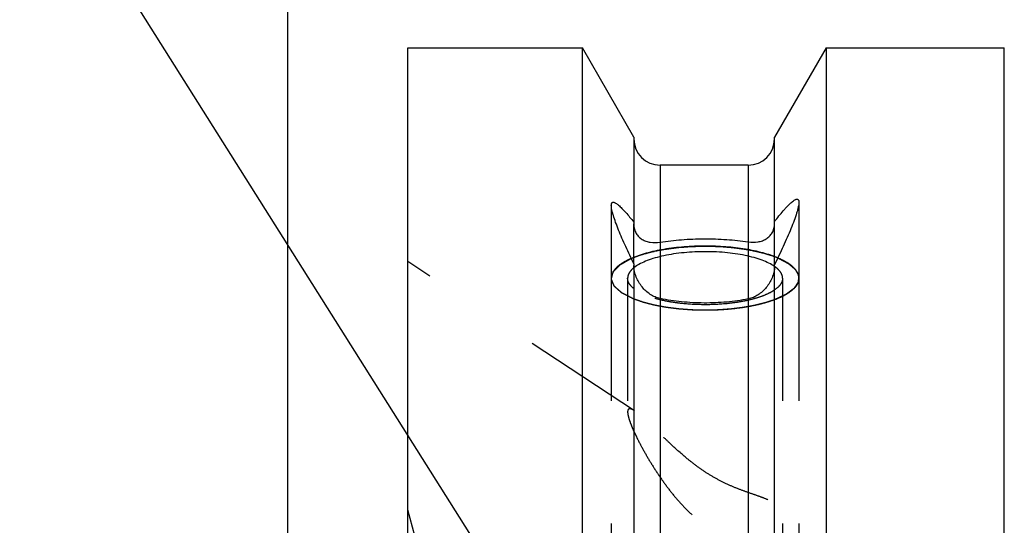
# Model space of a CAD drawing. Units: millimetres. Extents: x 0 to 594, y 0 to 420.
# Drawn here: x 304 to 330, y 259 to 272 of the extents above; entities that cross this region are included whole.
import ezdxf
from ezdxf.enums import TextEntityAlignment as Align

# ---------------------------------------------------------------- set-up
doc = ezdxf.new("R2010")
doc.units = ezdxf.units.MM
doc.header["$LTSCALE"] = 32.67
doc.linetypes.add('HIDDEN', pattern=[0.2, 0.1, -0.1])
doc.layers.get('0').update_dxf_attribs({"linetype": 'CONTINUOUS'})
for name, color, linetype in [('30526413_CL', 7, 'CONTINUOUS'), ('30526413_HL', 7, 'CONTINUOUS'), ('388888-000-00-ED1_CL', 7, 'CONTINUOUS')]:
    doc.layers.add(name, color=color, linetype=linetype)
doc.styles.get("Standard").update_dxf_attribs({"font": 'TXT.SHX', "width": 0.7})
doc.dimstyles.new('DIMSTYLE_1', dxfattribs={"dimtxt": 3.5, "dimasz": 3.5, "dimexe": 0.18, "dimexo": 0.0625, "dimgap": 0.09, "dimtad": 1, "dimdec": 3, "dimdsep": 46, "dimtxsty": 'STANDARD', "dimblk": '_FILLED', "dimblk1": '_FILLED', "dimblk2": '_FILLED', "dimcen": 0.09, "dimclrt": 2, "dimadec": 0, "dimazin": 0, "dimtp": 0.15, "dimtm": 0.15, "dimtfac": 1, "dimtdec": 3, "dimtofl": 0, "dimtmove": 0, "dimatfit": 3, "dimldrblk": '_FILLED', "dimfxl": 1, "dimtolj": 1, "dimarcsym": 0})
doc.dimstyles.get("Standard").update_dxf_attribs({"dimtxt": 3.5, "dimasz": 3.5, "dimexe": 0.18, "dimexo": 0.0625, "dimgap": 0.09, "dimtad": 1, "dimdec": 3, "dimdsep": 46, "dimtxsty": 'STANDARD', "dimblk": '_FILLED', "dimblk1": '_FILLED', "dimblk2": '_FILLED', "dimcen": 0.09, "dimclrt": 2, "dimadec": 0, "dimazin": 0, "dimtol": 1, "dimtp": 0.005, "dimtm": 0.005, "dimtfac": 1, "dimtdec": 3, "dimtofl": 0, "dimtmove": 0, "dimatfit": 3, "dimldrblk": '_FILLED', "dimfxl": 1, "dimtolj": 1, "dimarcsym": 0})

# ---------------------------------------------------------------- blocks, each defined once
blk = doc.blocks.new('_FILLED')
at = {"color": 0, "linetype": 'BYBLOCK'}
blk.add_solid([(0, 0), (-1, 0.125), (-1, -0.125)], dxfattribs=at)
blk = doc.blocks.new('*D6')
at = {"color": 3, "linetype": 'CONTINUOUS'}
for p, q in [((310.727, 244.957), (310.727, 304.4)), ((410.727, 222.9), (410.727, 304.4)), ((310.727, 302.9), (360.727, 302.9)), ((410.727, 302.9), (360.727, 302.9))]:
    blk.add_line(p, q, dxfattribs=at)
at = {"color": 3, "linetype": 'CONTINUOUS', "xscale": 3.5, "yscale": 3.5, "zscale": 3.5, "rotation": 180}
blk.add_blockref('_FILLED', (310.727, 302.9), dxfattribs=at)
at = {"color": 3, "linetype": 'CONTINUOUS', "xscale": 3.5, "yscale": 3.5, "zscale": 3.5}
blk.add_blockref('_FILLED', (410.727, 302.9), dxfattribs=at)
at = {"color": 2, "linetype": 'CONTINUOUS', "width": 0.714286}
blk.add_text('100', height=3.5, dxfattribs=at).set_placement((356.196, 303.775), align=Align.CENTER)

msp = doc.modelspace()

# ---------------------------------------------------------------- linework, layer by layer
at = {"layer": '30526413_CL', "color": 7, "linetype": 'CONTINUOUS'}
for p, q in [((313.9271, 174.1495), (313.9271, 271.6495)), ((313.9271, 271.6495), (318.5795, 271.6495)), ((318.5795, 235.7495), (318.5795, 271.6495)), ((319.9521, 269.2721), (318.5795, 271.6495)), ((325.0747, 271.6495), (323.7021, 269.2721)), ((325.0747, 271.6495), (325.0747, 235.7495)), ((325.0747, 271.6495), (329.8271, 271.6495)), ((329.8271, 174.1495), (329.8271, 271.6495)), ((319.9521, 269.2721), (319.9521, 266.9597)), ((323.7021, 266.9772), (323.7021, 269.2721)), ((323.0021, 268.5245), (320.6521, 268.5245)), ((319.9521, 265.893), (319.9521, 235.7495)), ((323.7021, 235.7495), (323.7021, 265.8717))]:
    msp.add_line(p, q, dxfattribs=at)
at = {"layer": '30526413_CL', "color": 9, "linetype": 'CONTINUOUS'}
for p, q in [((320.6521, 268.5245), (320.6521, 235.7495)), ((323.0021, 268.5245), (323.0021, 235.7495))]:
    msp.add_line(p, q, dxfattribs=at)
at = {"layer": '30526413_CL', "color": 7, "linetype": 'CONTINUOUS'}
for centre, start, end in [((320.6521, 269.2245), 180, 270), ((323.0021, 269.2245), 270, 360)]:
    msp.add_arc(centre, 0.7, start, end, dxfattribs=at)
for points, knots in [([(319.3521, 267.4521), (319.3521, 267.4653), (319.3532, 267.484), (319.3593, 267.5062), (319.3653, 267.5188), (319.3732, 267.5283), (319.3863, 267.5372), (319.4031, 267.5393), (319.4204, 267.5364), (319.4415, 267.5297), (319.4704, 267.5146), (319.5073, 267.4894), (319.5477, 267.4566), (319.5911, 267.417), (319.6551, 267.3539), (319.7395, 267.2622), (319.8445, 267.139), (319.9155, 267.0508), (319.9521, 267.0045)], [0, 0, 0, 0, 0.0446623, 0.0624726, 0.0777812, 0.0912699, 0.1038646, 0.1301755, 0.1456322, 0.1631164, 0.2046816, 0.2551309, 0.3139203, 0.3802951, 0.4534784, 0.6174201, 0.8008506, 1, 1, 1, 1]), ([(319.9521, 265.893), (319.8778, 266.0466), (319.7702, 266.2751), (319.6365, 266.5776), (319.5467, 266.7923), (319.4692, 266.9931), (319.4157, 267.1495), (319.3834, 267.2624), (319.3661, 267.3344), (319.3552, 267.3966), (319.3521, 267.4349), (319.3521, 267.4521)], [0, 0, 0, 0, 0.3051625, 0.4517351, 0.5916068, 0.7215138, 0.8367943, 0.8871223, 0.9315195, 0.9692932, 1, 1, 1, 1]), ([(323.7021, 267.022), (323.7412, 267.0725), (323.8176, 267.1691), (323.9139, 267.2847), (323.9882, 267.369), (324.0405, 267.4256), (324.0904, 267.4766), (324.1376, 267.5213), (324.1815, 267.5589), (324.2218, 267.5885), (324.2534, 267.6068), (324.2765, 267.6158), (324.2954, 267.6204), (324.3137, 267.6199), (324.3285, 267.6119), (324.3373, 267.6025), (324.344, 267.5898), (324.3509, 267.5668), (324.3521, 267.5473), (324.3521, 267.5334)], [0, 0, 0, 0, 0.1978523, 0.3808803, 0.4657377, 0.5454238, 0.6192852, 0.6865794, 0.7464907, 0.7981843, 0.8409615, 0.8589489, 0.8747676, 0.9010793, 0.9131892, 0.9259227, 0.9403232, 0.9571759, 1, 1, 1, 1]), ([(324.3521, 267.5334), (324.3521, 267.5152), (324.3485, 267.4744), (324.3364, 267.408), (324.3173, 267.3307), (324.2816, 267.2096), (324.223, 267.0419), (324.1386, 266.8271), (324.0413, 266.5981), (323.8973, 266.2768), (323.7817, 266.0344), (323.7021, 265.8717)], [0, 0, 0, 0, 0.0305125, 0.068366, 0.1130464, 0.1637712, 0.2798756, 0.4103253, 0.5503086, 0.6965608, 1, 1, 1, 1]), ([(319.9521, 266.9597), (319.9521, 266.913), (319.9621, 266.8245), (320.0099, 266.7064), (320.0822, 266.614), (320.1721, 266.5452), (320.2762, 266.497), (320.4363, 266.4573), (320.566, 266.4596), (320.6521, 266.4735)], [0, 0, 0, 0, 0.1428182, 0.269105, 0.3848213, 0.4973832, 0.6123302, 0.7332808, 1, 1, 1, 1]), ([(323.0021, 266.4814), (323.0884, 266.4682), (323.2186, 266.4673), (323.379, 266.5093), (323.4834, 266.5594), (323.5732, 266.6301), (323.6449, 266.7241), (323.6921, 266.8425), (323.7021, 266.9309), (323.7021, 266.9772)], [0, 0, 0, 0, 0.2661281, 0.3873766, 0.5029108, 0.6162365, 0.7326089, 0.8587998, 1, 1, 1, 1]), ([(320.6521, 266.4735), (320.8399, 266.504), (321.23, 266.5481), (321.8242, 266.5706), (322.4201, 266.5519), (322.8125, 266.5105), (323.0021, 266.4814)], [0, 0, 0, 0, 0.2420682, 0.4987173, 0.7560228, 1, 1, 1, 1]), ([(321.8521, 266.3696), (321.6644, 266.3696), (321.2973, 266.3556), (320.8489, 266.3027), (320.5126, 266.2387), (320.283, 266.1826), (320.0734, 266.118), (319.9425, 266.0675), (319.8812, 266.0407)], [0, 0, 0, 0, 0.2801325, 0.5476304, 0.6729546, 0.7908574, 0.900188, 1, 1, 1, 1]), ([(323.7022, 265.8283), (323.655, 265.8609), (323.5469, 265.9222), (323.3635, 265.9992), (323.1502, 266.0669), (322.911, 266.1237), (322.6506, 266.1685), (322.2771, 266.2115), (321.7967, 266.2297), (321.3183, 266.2028), (320.9509, 266.1527), (320.6981, 266.1031), (320.4684, 266.042), (320.2661, 265.9705), (320.0952, 265.8902), (319.9965, 265.8267), (319.9544, 265.7931)], [0, 0, 0, 0, 0.0442784, 0.0955366, 0.1533218, 0.2168711, 0.2852037, 0.3571822, 0.5069771, 0.6557387, 0.7264537, 0.7930687, 0.8545006, 0.9098443, 0.958443, 1, 1, 1, 1]), ([(323.7906, 266.0545), (323.7293, 266.0802), (323.5989, 266.1287), (323.312, 266.2141), (322.9112, 266.2966), (322.3948, 266.3562), (322.0356, 266.3696), (321.8521, 266.3696)], [0, 0, 0, 0, 0.1009545, 0.2110298, 0.4545578, 0.7212745, 1, 1, 1, 1]), ([(320.6521, 264.9733), (320.6058, 264.9831), (320.5145, 265.0127), (320.3877, 265.0817), (320.2723, 265.1719), (320.17, 265.2804), (320.0824, 265.4053), (320.0124, 265.5443), (319.9649, 265.6932), (319.9521, 265.7971), (319.9521, 265.8483)], [0, 0, 0, 0, 0.1184959, 0.2382277, 0.3597501, 0.483636, 0.610418, 0.7402596, 0.8718177, 1, 1, 1, 1]), ([(323.7021, 265.827), (323.7021, 265.7765), (323.6896, 265.6738), (323.6426, 265.5266), (323.5729, 265.3888), (323.4853, 265.265), (323.3827, 265.1575), (323.2669, 265.0685), (323.1397, 265.0008), (323.0484, 264.9723), (323.0021, 264.963)], [0, 0, 0, 0, 0.1272645, 0.2580952, 0.3877096, 0.5146192, 0.6388287, 0.7607792, 0.8809948, 1, 1, 1, 1]), ([(323.0021, 264.963), (322.8132, 264.9251), (322.4213, 264.8696), (321.8242, 264.844), (321.2287, 264.8748), (320.8391, 264.9337), (320.6521, 264.9733)], [0, 0, 0, 0, 0.2444345, 0.5011874, 0.757335, 1, 1, 1, 1])]:
    msp.add_open_spline(points, degree=3, knots=knots, dxfattribs=at)
at = {"layer": '30526413_CL', "color": 3, "linetype": 'CONTINUOUS'}
for points, knots in [([(319.881, 266.0406), (319.9125, 266.0524), (319.9598, 266.0702), (320.0228, 266.0939), (320.0622, 266.1088), (320.0937, 266.1206), (320.1135, 266.128), (320.1271, 266.1333), (320.1353, 266.1361), (320.1446, 266.1386), (320.1558, 266.1418), (320.174, 266.1468), (320.1967, 266.1532), (320.2331, 266.1633), (320.2785, 266.1759), (320.324, 266.1886), (320.3603, 266.1987), (320.383, 266.205), (320.4012, 266.2101), (320.4126, 266.2132), (320.4215, 266.2158), (320.4316, 266.218), (320.4498, 266.2216), (320.4756, 266.2268), (320.5169, 266.2351), (320.5686, 266.2455), (320.6306, 266.2579), (320.6823, 266.2683), (320.7184, 266.2756), (320.7392, 266.2797), (320.7544, 266.2831), (320.771, 266.285), (320.7927, 266.2881), (320.8199, 266.2917), (320.8526, 266.2962), (320.8961, 266.3021), (320.9505, 266.3096), (321.0049, 266.317), (321.0485, 266.3229), (321.0757, 266.3266), (321.0947, 266.3293), (321.1057, 266.3306), (321.1172, 266.3314), (321.1314, 266.3326), (321.1656, 266.3353), (321.217, 266.3395), (321.2854, 266.3449), (321.3539, 266.3504), (321.4052, 266.3545), (321.4394, 266.3572), (321.4537, 266.3583), (321.465, 266.3593), (321.4769, 266.3598), (321.498, 266.3602), (321.528, 266.3611), (321.576, 266.3623), (321.636, 266.3639), (321.732, 266.3665), (321.8041, 266.3684), (321.8521, 266.3696)], [0, 0, 0, 0, 0.0625, 0.09375, 0.125, 0.140625, 0.15625, 0.1640625, 0.1679688, 0.171875, 0.1796875, 0.1875, 0.203125, 0.21875, 0.25, 0.28125, 0.296875, 0.3125, 0.3203125, 0.328125, 0.3320312, 0.3359375, 0.34375, 0.359375, 0.375, 0.40625, 0.4375, 0.46875, 0.484375, 0.4921875, 0.5, 0.5078125, 0.515625, 0.53125, 0.546875, 0.5625, 0.59375, 0.625, 0.640625, 0.65625, 0.6640625, 0.6679688, 0.671875, 0.6796875, 0.6875, 0.71875, 0.75, 0.78125, 0.8125, 0.8203125, 0.828125, 0.8320312, 0.8359375, 0.84375, 0.859375, 0.875, 0.90625, 0.9375, 1, 1, 1, 1]), ([(321.8521, 266.3696), (321.8977, 266.3685), (321.9662, 266.3668), (322.0575, 266.3645), (322.1146, 266.363), (322.1602, 266.3619), (322.1887, 266.3611), (322.2116, 266.3607), (322.2341, 266.3593), (322.2731, 266.3561), (322.329, 266.3519), (322.396, 266.3468), (322.463, 266.3417), (322.5188, 266.3373), (322.5579, 266.3345), (322.5802, 266.3326), (322.6019, 266.3294), (322.6293, 266.326), (322.673, 266.3201), (322.7277, 266.3129), (322.7823, 266.3057), (322.826, 266.3), (322.8588, 266.2956), (322.8861, 266.292), (322.9053, 266.2895), (322.9161, 266.288), (322.9246, 266.2871), (322.9318, 266.2855), (322.9418, 266.2836), (322.9592, 266.2802), (322.9841, 266.2754), (323.014, 266.2696), (323.0538, 266.2618), (323.1035, 266.2522), (323.1532, 266.2425), (323.1931, 266.2348), (323.2179, 266.2299), (323.2354, 266.2266), (323.2452, 266.2246), (323.254, 266.2221), (323.2654, 266.2191), (323.2834, 266.2143), (323.3059, 266.2083), (323.342, 266.1986), (323.3871, 266.1866), (323.4322, 266.1745), (323.4682, 266.1649), (323.4908, 266.1588), (323.5088, 266.154), (323.52, 266.151), (323.5292, 266.1487), (323.5375, 266.1459), (323.5516, 266.1407), (323.5719, 266.1334), (323.6043, 266.1217), (323.6449, 266.1071), (323.7097, 266.0837), (323.7583, 266.0661), (323.7908, 266.0544)], [0, 0, 0, 0, 0.0625, 0.09375, 0.125, 0.140625, 0.15625, 0.1640625, 0.171875, 0.1875, 0.21875, 0.25, 0.28125, 0.3125, 0.328125, 0.3359375, 0.34375, 0.359375, 0.375, 0.40625, 0.4375, 0.453125, 0.46875, 0.484375, 0.4921875, 0.4960938, 0.5, 0.5039062, 0.5078125, 0.515625, 0.53125, 0.546875, 0.5625, 0.59375, 0.625, 0.640625, 0.65625, 0.6640625, 0.6679688, 0.671875, 0.6796875, 0.6875, 0.703125, 0.71875, 0.75, 0.78125, 0.796875, 0.8125, 0.8203125, 0.828125, 0.8320312, 0.8359375, 0.84375, 0.859375, 0.875, 0.90625, 0.9375, 1, 1, 1, 1])]:
    msp.add_open_spline(points, degree=3, knots=knots, dxfattribs=at)
at = {"layer": '30526413_HL', "color": 6, "linetype": 'HIDDEN'}
for p, q in [((319.3521, 267.4521), (319.3521, 265.5146)), ((324.3521, 267.5334), (324.3521, 265.5146)), ((319.9521, 265.893), (319.9521, 266.9597)), ((323.7021, 265.8717), (323.7021, 266.9772)), ((319.9737, 261.9792), (313.9276, 265.9574)), ((319.3521, 265.5146), (319.3521, 247.3785)), ((319.7871, 265.5146), (319.7871, 261.9523)), ((323.9171, 265.5146), (323.9171, 228.0678)), ((324.3521, 265.5146), (324.3521, 247.3785)), ((314.1134, 258.6495), (313.9271, 259.3451))]:
    msp.add_line(p, q, dxfattribs=at)
for centre, radius, start, end in [((320.4344, 265.1909), 0.7701, 128.55329, 128.78337), ((323.1712, 265.0586), 0.9351, 54.85264, 55.40004), ((319.5673, 261.3627), 0.7384, 56.64003, 58.59702)]:
    msp.add_arc(centre, radius, start, end, dxfattribs=at)
for points, knots in [([(319.8812, 266.0407), (319.8032, 266.0064), (319.6935, 265.951), (319.5652, 265.8625), (319.489, 265.7966), (319.4287, 265.7287), (319.3849, 265.6587), (319.3581, 265.5872), (319.3521, 265.5383), (319.3521, 265.5146)], [0, 0, 0, 0, 0.326, 0.4676249, 0.5953251, 0.7101116, 0.8137897, 0.9091481, 1, 1, 1, 1]), ([(319.9517, 264.959), (319.9121, 264.9791), (319.8527, 265.0092), (319.7834, 265.0443), (319.7438, 265.0643), (319.7142, 265.0794), (319.6894, 265.0919), (319.6696, 265.1019), (319.6573, 265.1082), (319.6473, 265.1132), (319.6412, 265.1163), (319.6368, 265.1185), (319.6345, 265.1198), (319.6331, 265.1213), (319.631, 265.123), (319.6263, 265.1272), (319.6191, 265.1336), (319.6096, 265.1421), (319.6001, 265.1505), (319.5874, 265.1618), (319.5652, 265.1816), (319.5335, 265.2098), (319.5017, 265.2381), (319.4795, 265.2578), (319.4668, 265.2691), (319.4573, 265.2776), (319.4478, 265.2861), (319.4407, 265.2924), (319.4359, 265.2966), (319.434, 265.2984), (319.4322, 265.2998), (319.4314, 265.3013), (319.4304, 265.304), (319.4288, 265.3078), (319.4264, 265.3139), (319.4233, 265.3215), (319.4183, 265.3336), (319.4121, 265.3488), (319.4047, 265.3671), (319.3973, 265.3853), (319.3899, 265.4036), (319.3824, 265.4219), (319.375, 265.4401), (319.3688, 265.4553), (319.3639, 265.4675), (319.3608, 265.4751), (319.3583, 265.4812), (319.3564, 265.4857), (319.3549, 265.4895), (319.3538, 265.4922), (319.3533, 265.4937), (319.3525, 265.4949), (319.3531, 265.496), (319.3534, 265.4975), (319.3541, 265.5001), (319.3551, 265.5039), (319.3563, 265.5084), (319.3579, 265.5144), (319.3599, 265.522), (319.3631, 265.534), (319.3671, 265.5491), (319.3719, 265.5672), (319.3767, 265.5852), (319.3815, 265.6033), (319.3863, 265.6214), (319.391, 265.6395), (319.395, 265.6545), (319.3982, 265.6666), (319.4002, 265.6741), (319.4018, 265.6801), (319.4029, 265.6839), (319.4034, 265.6865), (319.404, 265.688), (319.4056, 265.6895), (319.4073, 265.6913), (319.4116, 265.6957), (319.4179, 265.7022), (319.4263, 265.711), (319.4348, 265.7197), (319.4461, 265.7314), (319.4658, 265.7518), (319.4939, 265.781), (319.5221, 265.8101), (319.5418, 265.8305), (319.5531, 265.8422), (319.5615, 265.851), (319.57, 265.8597), (319.5763, 265.8663), (319.5805, 265.8707), (319.5824, 265.8725), (319.5836, 265.8739), (319.5857, 265.8753), (319.5899, 265.8775), (319.5956, 265.8808), (319.6049, 265.886), (319.6165, 265.8925), (319.6351, 265.9029), (319.6583, 265.9159), (319.6861, 265.9314), (319.7233, 265.9522), (319.7882, 265.9886), (319.8439, 266.0198), (319.881, 266.0406)], [0, 0, 0, 0, 0.0625, 0.09375, 0.109375, 0.125, 0.140625, 0.1484375, 0.15625, 0.1601562, 0.1640625, 0.1660156, 0.1669922, 0.1679688, 0.1699219, 0.171875, 0.1796875, 0.1875, 0.1953125, 0.203125, 0.21875, 0.25, 0.28125, 0.296875, 0.3046875, 0.3125, 0.3203125, 0.328125, 0.3300781, 0.3320312, 0.3330078, 0.3339844, 0.3359375, 0.3398438, 0.34375, 0.3515625, 0.359375, 0.375, 0.390625, 0.40625, 0.421875, 0.4375, 0.453125, 0.46875, 0.4765625, 0.484375, 0.4882812, 0.4921875, 0.4960938, 0.4980469, 0.4990234, 0.5, 0.5009766, 0.5019531, 0.5039062, 0.5078125, 0.5117188, 0.515625, 0.5234375, 0.53125, 0.546875, 0.5625, 0.578125, 0.59375, 0.609375, 0.625, 0.640625, 0.6484375, 0.65625, 0.6601562, 0.6640625, 0.6660156, 0.6669922, 0.6679688, 0.6699219, 0.671875, 0.6796875, 0.6875, 0.6953125, 0.703125, 0.71875, 0.75, 0.78125, 0.796875, 0.8046875, 0.8125, 0.8203125, 0.828125, 0.8300781, 0.8320312, 0.8330078, 0.8339844, 0.8359375, 0.8398438, 0.84375, 0.8515625, 0.859375, 0.875, 0.890625, 0.90625, 0.9375, 1, 1, 1, 1]), ([(323.7908, 266.0544), (323.811, 266.0439), (323.8515, 266.0229), (323.9022, 265.9965), (323.9427, 265.9755), (323.9731, 265.9597), (323.9984, 265.9465), (324.0186, 265.936), (324.0338, 265.9281), (324.0465, 265.9215), (324.0567, 265.9163), (324.0628, 265.913), (324.0683, 265.9104), (324.0715, 265.9075), (324.0776, 265.9024), (324.0861, 265.895), (324.0964, 265.8863), (324.11, 265.8745), (324.1339, 265.8541), (324.1612, 265.8307), (324.1885, 265.8073), (324.2056, 265.7926), (324.2192, 265.7809), (324.2295, 265.7721), (324.238, 265.7648), (324.2448, 265.759), (324.2491, 265.7553), (324.2525, 265.7524), (324.2562, 265.7495), (324.2578, 265.7456), (324.2604, 265.7409), (324.2636, 265.7347), (324.2676, 265.727), (324.2741, 265.7146), (324.2822, 265.6991), (324.2952, 265.6743), (324.3082, 265.6495), (324.3196, 265.6277), (324.3261, 265.6153), (324.3309, 265.606), (324.3358, 265.5967), (324.3399, 265.589), (324.3427, 265.5836), (324.3441, 265.5808), (324.345, 265.5793), (324.3446, 265.5777), (324.3446, 265.5757), (324.3443, 265.5726), (324.344, 265.5671), (324.3434, 265.5592), (324.3424, 265.5466), (324.3413, 265.5309), (324.3399, 265.512), (324.3385, 265.4931), (324.3371, 265.4742), (324.3357, 265.4553), (324.3345, 265.4395), (324.3336, 265.4269), (324.333, 265.4191), (324.3326, 265.4136), (324.3324, 265.4104), (324.3321, 265.4084), (324.3323, 265.4069), (324.3311, 265.4053), (324.3294, 265.4026), (324.3257, 265.3973), (324.3205, 265.3896), (324.3143, 265.3804), (324.308, 265.3712), (324.2997, 265.3589), (324.2851, 265.3374), (324.2685, 265.3129), (324.2519, 265.2883), (324.2415, 265.273), (324.2332, 265.2607), (324.2279, 265.253), (324.2238, 265.2469), (324.2206, 265.2423), (324.2184, 265.2384), (324.2142, 265.2356), (324.2105, 265.2327), (324.2056, 265.2291), (324.198, 265.2234), (324.1884, 265.2163), (324.1768, 265.2077), (324.1615, 265.1962), (324.1423, 265.1819), (324.1192, 265.1647), (324.0962, 265.1475), (324.0731, 265.1304), (324.0539, 265.116), (324.0386, 265.1046), (324.027, 265.096), (324.0184, 265.0896), (324.0126, 265.0853), (324.0097, 265.0831), (324.007, 265.0809), (324.0009, 265.0784), (323.9942, 265.0752), (323.983, 265.07), (323.9692, 265.0636), (323.9525, 265.0558), (323.9302, 265.0455), (323.9024, 265.0325), (323.869, 265.017), (323.8246, 264.9964), (323.769, 264.9705), (323.7245, 264.9499), (323.7022, 264.9395)], [0, 0, 0, 0, 0.03125, 0.0625, 0.078125, 0.09375, 0.109375, 0.1171875, 0.125, 0.1328125, 0.1367188, 0.140625, 0.1425781, 0.1445312, 0.1484375, 0.15625, 0.1640625, 0.171875, 0.1875, 0.21875, 0.234375, 0.25, 0.2578125, 0.265625, 0.2734375, 0.2773438, 0.28125, 0.2832031, 0.2851562, 0.2890625, 0.2929688, 0.296875, 0.3046875, 0.3125, 0.328125, 0.34375, 0.375, 0.390625, 0.3984375, 0.40625, 0.4140625, 0.421875, 0.4257812, 0.4277344, 0.4287109, 0.4296875, 0.4316406, 0.4335938, 0.4375, 0.4453125, 0.453125, 0.46875, 0.484375, 0.5, 0.515625, 0.53125, 0.546875, 0.5546875, 0.5625, 0.5664062, 0.5683594, 0.5703125, 0.5712891, 0.5722656, 0.5742188, 0.578125, 0.5859375, 0.59375, 0.6015625, 0.609375, 0.625, 0.65625, 0.671875, 0.6875, 0.6953125, 0.703125, 0.7070312, 0.7109375, 0.7148438, 0.7167969, 0.71875, 0.7226562, 0.7265625, 0.734375, 0.7421875, 0.75, 0.765625, 0.78125, 0.796875, 0.8125, 0.828125, 0.8359375, 0.84375, 0.8515625, 0.8535156, 0.8554688, 0.8574219, 0.859375, 0.8632812, 0.8671875, 0.875, 0.8828125, 0.890625, 0.90625, 0.921875, 0.9375, 0.96875, 1, 1, 1, 1]), ([(324.3521, 265.5146), (324.3521, 265.5391), (324.3456, 265.5896), (324.3171, 265.6634), (324.2704, 265.7354), (324.2064, 265.8053), (324.1255, 265.8728), (323.9893, 265.9634), (323.8732, 266.0198), (323.7906, 266.0545)], [0, 0, 0, 0, 0.0897163, 0.184153, 0.2872652, 0.4018951, 0.5298373, 0.672054, 1, 1, 1, 1]), ([(319.952, 265.7912), (319.9266, 265.7708), (319.8811, 265.7293), (319.8277, 265.66), (319.7947, 265.5882), (319.7871, 265.5385), (319.7871, 265.5146)], [0, 0, 0, 0, 0.2943345, 0.5531566, 0.7843159, 1, 1, 1, 1]), ([(323.9171, 265.5146), (323.9171, 265.5415), (323.9073, 265.5981), (323.8652, 265.6786), (323.7979, 265.7555), (323.7412, 265.8009), (323.7095, 265.8232)], [0, 0, 0, 0, 0.2094969, 0.4376835, 0.6984808, 1, 1, 1, 1]), ([(324.3521, 265.5146), (324.3521, 265.4864), (324.3433, 265.4277), (324.3053, 265.3429), (324.2437, 265.2609), (324.1596, 265.182), (324.0537, 265.1066), (323.927, 265.0352), (323.7807, 264.9684), (323.5525, 264.883), (323.2274, 264.7942), (322.799, 264.7174), (322.3347, 264.6701), (321.8521, 264.6541), (321.3695, 264.6701), (320.9052, 264.7174), (320.4768, 264.7942), (320.1517, 264.883), (319.9235, 264.9684), (319.7771, 265.0352), (319.6504, 265.1066), (319.5446, 265.182), (319.4604, 265.2609), (319.3988, 265.3429), (319.3608, 265.4277), (319.3521, 265.4864), (319.3521, 265.5146)], [0, 0, 0, 0, 0.0151498, 0.0313376, 0.0493896, 0.0698478, 0.0930096, 0.1189932, 0.1477895, 0.1792985, 0.2497029, 0.3283196, 0.4126834, 0.5, 0.5873166, 0.6716804, 0.7502971, 0.8207015, 0.8522105, 0.8810068, 0.9069904, 0.9301522, 0.9506104, 0.9686624, 0.9848502, 1, 1, 1, 1]), ([(319.952, 265.238), (319.9266, 265.2584), (319.8811, 265.2999), (319.8277, 265.3692), (319.7947, 265.4409), (319.7871, 265.4907), (319.7871, 265.5146)], [0, 0, 0, 0, 0.2943345, 0.5531566, 0.7843159, 1, 1, 1, 1]), ([(323.9171, 265.5146), (323.9171, 265.4872), (323.9069, 265.4295), (323.8633, 265.3476), (323.7935, 265.2694), (323.7349, 265.2235), (323.7022, 265.2009)], [0, 0, 0, 0, 0.2085046, 0.4362285, 0.6973528, 1, 1, 1, 1]), ([(323.7022, 265.2009), (323.6549, 265.1683), (323.5467, 265.1069), (323.363, 265.0297), (323.1493, 264.962), (322.9096, 264.9052), (322.6488, 264.8604), (322.2747, 264.8175), (321.7937, 264.7995), (321.3148, 264.8267), (320.9472, 264.8771), (320.6943, 264.9269), (320.4647, 264.9883), (320.2627, 265.06), (320.0922, 265.1406), (319.9939, 265.2043), (319.952, 265.238)], [0, 0, 0, 0, 0.0443056, 0.0956034, 0.1534383, 0.2170444, 0.2854368, 0.3574739, 0.5073642, 0.6561631, 0.7268658, 0.7934446, 0.8548151, 0.9100728, 0.9585642, 1, 1, 1, 1]), ([(321.8521, 264.6595), (321.8075, 264.6606), (321.7406, 264.6623), (321.6515, 264.6644), (321.5958, 264.6658), (321.5512, 264.6669), (321.5234, 264.6677), (321.501, 264.668), (321.4791, 264.6694), (321.4409, 264.6724), (321.3863, 264.6764), (321.3209, 264.6813), (321.2554, 264.6862), (321.2062, 264.6898), (321.1735, 264.6923), (321.1571, 264.6935), (321.1409, 264.6949), (321.1201, 264.6977), (321.0939, 264.701), (321.052, 264.7064), (320.9997, 264.713), (320.9474, 264.7197), (320.9055, 264.7251), (320.8742, 264.7291), (320.8479, 264.7324), (320.8271, 264.7352), (320.8111, 264.7369), (320.7967, 264.7399), (320.777, 264.7435), (320.7526, 264.7482), (320.7232, 264.7537), (320.684, 264.761), (320.635, 264.7702), (320.586, 264.7793), (320.5468, 264.7867), (320.5223, 264.7913), (320.5051, 264.7944), (320.4954, 264.7964), (320.4864, 264.7988), (320.4749, 264.8017), (320.4475, 264.8088), (320.4064, 264.8194), (320.3516, 264.8335), (320.3059, 264.8453), (320.2693, 264.8547), (320.2465, 264.8606), (320.2282, 264.8653), (320.2169, 264.8683), (320.2075, 264.8706), (320.1993, 264.8733), (320.1856, 264.8781), (320.1657, 264.8849), (320.134, 264.8959), (320.0944, 264.9096), (320.0309, 264.9316), (319.9834, 264.948), (319.9517, 264.959)], [0, 0, 0, 0, 0.0625, 0.09375, 0.125, 0.140625, 0.15625, 0.1640625, 0.171875, 0.1875, 0.21875, 0.25, 0.28125, 0.3125, 0.3203125, 0.328125, 0.3359375, 0.34375, 0.359375, 0.375, 0.40625, 0.4375, 0.453125, 0.46875, 0.484375, 0.4921875, 0.5, 0.5078125, 0.515625, 0.53125, 0.546875, 0.5625, 0.59375, 0.625, 0.640625, 0.65625, 0.6640625, 0.6679688, 0.671875, 0.6796875, 0.6875, 0.71875, 0.75, 0.78125, 0.796875, 0.8125, 0.8203125, 0.828125, 0.8320312, 0.8359375, 0.84375, 0.859375, 0.875, 0.90625, 0.9375, 1, 1, 1, 1]), ([(323.7022, 264.9395), (323.6716, 264.9295), (323.6256, 264.9144), (323.5642, 264.8942), (323.5259, 264.8816), (323.4953, 264.8716), (323.476, 264.8653), (323.4628, 264.8608), (323.4549, 264.8584), (323.4458, 264.8563), (323.4349, 264.8535), (323.4172, 264.8491), (323.3951, 264.8437), (323.3598, 264.8349), (323.3157, 264.824), (323.2628, 264.8108), (323.223, 264.801), (323.1966, 264.7944), (323.1855, 264.7917), (323.1768, 264.7895), (323.1674, 264.7876), (323.1504, 264.7846), (323.1264, 264.7802), (323.0879, 264.7732), (323.0397, 264.7645), (322.9819, 264.754), (322.9338, 264.7453), (322.9001, 264.7392), (322.8808, 264.7357), (322.8667, 264.7329), (322.8509, 264.7312), (322.8306, 264.7286), (322.8049, 264.7255), (322.7742, 264.7216), (322.7332, 264.7165), (322.682, 264.7102), (322.6307, 264.7039), (322.5897, 264.6987), (322.5641, 264.6956), (322.5437, 264.6929), (322.5229, 264.6912), (322.4865, 264.6887), (322.4346, 264.6848), (322.3722, 264.6803), (322.3099, 264.6757), (322.2631, 264.6723), (322.2319, 264.67), (322.2188, 264.6691), (322.2086, 264.6683), (322.1977, 264.6679), (322.1782, 264.6675), (322.1506, 264.6668), (322.1064, 264.6657), (322.0511, 264.6644), (321.9626, 264.6622), (321.8963, 264.6606), (321.8521, 264.6595)], [0, 0, 0, 0, 0.0625, 0.09375, 0.125, 0.140625, 0.15625, 0.1640625, 0.1679688, 0.171875, 0.1796875, 0.1875, 0.203125, 0.21875, 0.25, 0.28125, 0.3125, 0.3203125, 0.328125, 0.3320312, 0.3359375, 0.34375, 0.359375, 0.375, 0.40625, 0.4375, 0.46875, 0.484375, 0.4921875, 0.5, 0.5078125, 0.515625, 0.53125, 0.546875, 0.5625, 0.59375, 0.625, 0.640625, 0.65625, 0.6640625, 0.671875, 0.6875, 0.71875, 0.75, 0.78125, 0.8125, 0.8203125, 0.828125, 0.8320312, 0.8359375, 0.84375, 0.859375, 0.875, 0.90625, 0.9375, 1, 1, 1, 1]), ([(319.952, 261.993), (319.9404, 262), (319.9185, 262.0125), (319.8865, 262.0267), (319.8581, 262.0347), (319.833, 262.0357), (319.8116, 262.0277), (319.7964, 262.0095), (319.7884, 261.9834), (319.7871, 261.9634), (319.7871, 261.9523)], [0, 0, 0, 0, 0.1762885, 0.3279407, 0.4546225, 0.5588143, 0.6490333, 0.7418309, 0.855078, 1, 1, 1, 1]), ([(319.7871, 261.9523), (319.7871, 261.9402), (319.789, 261.9136), (319.7991, 261.8527), (319.8233, 261.7636), (319.8651, 261.6445), (319.9195, 261.5113), (319.9843, 261.3679), (320.0841, 261.1631), (320.2252, 260.8993), (320.413, 260.5805), (320.6189, 260.2614), (320.8417, 259.9477), (321.0822, 259.6446), (321.3428, 259.3584), (321.6267, 259.098), (321.9368, 258.8768), (322.272, 258.7133), (322.6203, 258.6254), (322.9581, 258.617), (323.2619, 258.6733), (323.4444, 258.7447), (323.5257, 258.7865)], [0, 0, 0, 0, 0.0066624, 0.0145509, 0.0338182, 0.0571475, 0.0836863, 0.1126494, 0.1434055, 0.2085162, 0.2765467, 0.3461561, 0.4165801, 0.4873409, 0.5580889, 0.6284867, 0.6980852, 0.766174, 0.8316918, 0.8933545, 0.9498656, 1, 1, 1, 1]), ([(323.5257, 259.6139), (323.4558, 259.6441), (323.3018, 259.7022), (323.0532, 259.7872), (322.7777, 259.8848), (322.4873, 260.0028), (322.1959, 260.145), (321.9153, 260.3094), (321.6521, 260.4898), (321.3321, 260.7378), (321.0409, 260.9962), (320.7709, 261.2521), (320.5858, 261.4315), (320.4132, 261.5989), (320.254, 261.7495), (320.1295, 261.8606), (320.0374, 261.9346), (319.9942, 261.9658), (319.9733, 261.9795)], [0, 0, 0, 0, 0.0528857, 0.1140794, 0.1823787, 0.25574, 0.3314985, 0.4071784, 0.4811979, 0.5528364, 0.6879864, 0.7511637, 0.8109906, 0.8669059, 0.9180349, 0.9630496, 0.9826831, 1, 1, 1, 1]), ([(320.4735, 255.6299), (320.5159, 255.7292), (320.61, 255.9351), (320.7686, 256.2499), (320.9491, 256.5805), (321.2172, 257.0385), (321.58, 257.6034), (321.9678, 258.1432), (322.2832, 258.5427), (322.5084, 258.809), (322.723, 259.0435), (322.923, 259.2418), (323.0812, 259.3802), (323.1983, 259.4688), (323.276, 259.521), (323.3475, 259.5619), (323.4126, 259.5915), (323.4712, 259.6095), (323.5086, 259.6141), (323.5257, 259.6139)], [0, 0, 0, 0, 0.0634849, 0.1329268, 0.2071185, 0.284748, 0.4447191, 0.6014292, 0.675048, 0.7437452, 0.8063309, 0.8617597, 0.909176, 0.9296868, 0.9480005, 0.9641089, 0.9780509, 0.9899379, 1, 1, 1, 1]), ([(320.4735, 255.6299), (320.5515, 255.7126), (320.7134, 255.8776), (321.0523, 256.2022), (321.4059, 256.5173), (321.7637, 256.8247), (322.0268, 257.0491), (322.2808, 257.2692), (322.5204, 257.488), (322.7399, 257.7105), (322.9328, 257.9435), (323.0937, 258.1922), (323.222, 258.4569), (323.3229, 258.7346), (323.4037, 259.0219), (323.4703, 259.3159), (323.508, 259.5142), (323.5257, 259.6139)], [0, 0, 0, 0, 0.0660426, 0.1341791, 0.2724749, 0.3409618, 0.4080859, 0.4732803, 0.5361234, 0.5964643, 0.6546167, 0.7114388, 0.7680041, 0.825049, 0.8828, 0.9411764, 1, 1, 1, 1])]:
    msp.add_open_spline(points, degree=3, knots=knots, dxfattribs=at)

# ---------------------------------------------------------------- dimensions: what is measured, and where the dimension line sits
at = {"color": 3, "linetype": 'CONTINUOUS'}
dim = msp.add_linear_dim(base=(410.7271, 302.8995), p1=(310.7271, 244.9573), p2=(410.7271, 222.8995), dimstyle='DIMSTYLE_1', dxfattribs=at)
dim.commit()
dim.dimension.update_dxf_attribs({"geometry": '*D6', "text_midpoint": (352.4455, 305.5245), "dimtype": 160})

# ---------------------------------------------------------------- leaders
at = {"layer": '388888-000-00-ED1_CL', "color": 3, "linetype": 'CONTINUOUS'}
msp.add_leader([(320.6021, 250.7714), (303.5825, 277.7208)], dimstyle='STANDARD', override={"dimtad": 0, "dimldrblk": 'DOT'}, dxfattribs=at)

doc.saveas('drawing.dxf')
